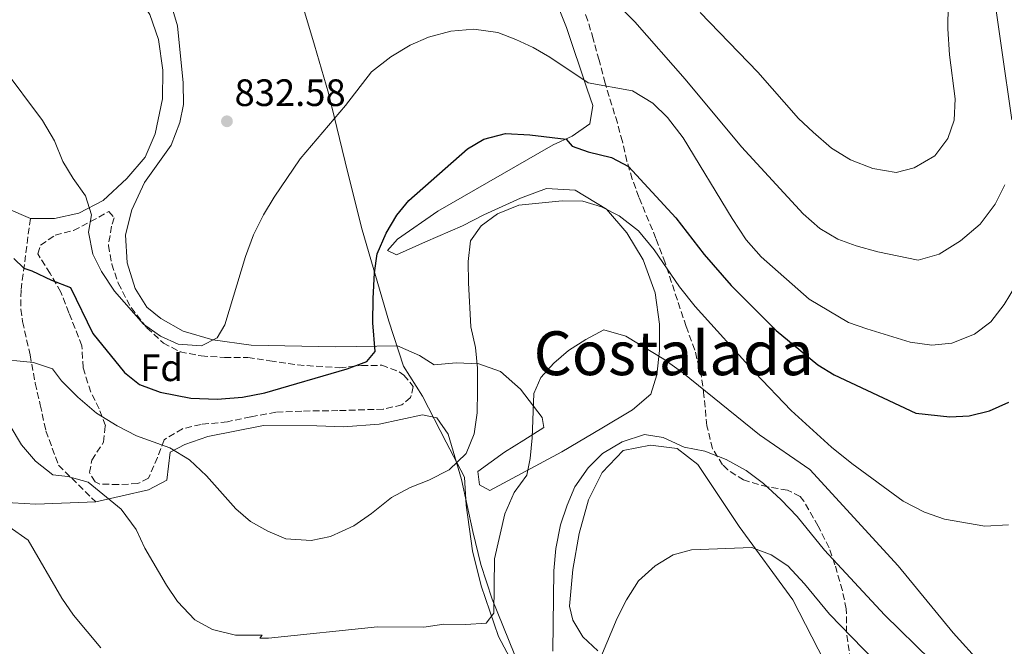
# Model space of a CAD drawing. Units: metres. Extents: x 540785 to 542725, y 4716989 to 4719042.
# Drawn here: x 541052 to 541310, y 4717330 to 4717494 of the extents above; entities that cross this region are included whole.
import ezdxf
from ezdxf.enums import TextEntityAlignment as Align

# ---------------------------------------------------------------- set-up
doc = ezdxf.new("R2010")
doc.units = ezdxf.units.M
doc.header["$MEASUREMENT"] = 0
doc.linetypes.add('DGN Style 3', pattern=[2.435890702152634, 1.739921930109024, -0.6959687720436097])
for name, color, linetype, lineweight in [('Cota de punto acotado terreno', 7, 'Continuous', 0), ('Curva de nivel directora', 30, 'Continuous', 30), ('Curva de nivel intermedia', 30, 'Continuous', 0), ('Etiqueta de zona arbolada', 92, 'Continuous', 0), ('Límite de Autonomía', 7, 'Continuous', 0), ('Límite de Concejo', 7, 'Continuous', 0), ('Línea de cambio de uso (parcela vista)', 92, 'Continuous', 0), ('Punto acotado terreno (símbolo)', 7, 'Continuous', 0), ('Senda', 7, 'DGN Style 3', 0), ('Texto de Área (paraje) menor', 7, 'Continuous', 0), ('Zona arbolada', 92, 'DGN Style 3', 0)]:
    doc.layers.add(name, color=color, linetype=linetype, lineweight=lineweight)
doc.styles.add('Style-Arial', font='arial.ttf')

# ---------------------------------------------------------------- blocks, each defined once
blk = doc.blocks.new('5PATER')
at = {"layer": 'Límite de Concejo', "linetype": 'Continuous', "lineweight": 0}
h = blk.add_hatch(color=51, dxfattribs=at)
edge = h.paths.add_edge_path()
edge.add_ellipse((0, 0), major_axis=(-0.1095731443231308, -0.1110710700762829), ratio=0.9994222409660317, start_angle=0, end_angle=360)

msp = doc.modelspace()

# ---------------------------------------------------------------- linework, layer by layer
at = {"layer": 'Curva de nivel directora', "color": 30, "linetype": 'Continuous', "lineweight": 30, "elevation": 825.0000000000001, "flags": 128}
msp.add_lwpolyline([(541050.6199999992, 4717431.640000001), (541053.2499999999, 4717429.060000001), (541055.3399999999, 4717428.440000001), (541060.4599999984, 4717425.960000001), (541065.4599999984, 4717424.039999999), (541071.2999999991, 4717411.930000001), (541079.6599999986, 4717401.710000002), (541083.55, 4717398.570000002), (541089.0300000008, 4717396.570000002), (541097.0199999993, 4717394.99), (541103.8999999991, 4717394.750000001), (541110.5399999998, 4717395.310000001), (541116.4599999986, 4717396.430000001), (541138.0399999993, 4717402.690000001), (541143.2199999982, 4717404.590000001), (541145.3799999997, 4717407.230000001), (541144.7800000006, 4717414.79), (541144.879999999, 4717421.110000002), (541145.1799999984, 4717427.87), (541145.8800000004, 4717432.820000002), (541148.2699999998, 4717438.240000002), (541151.0599999992, 4717442.990000002), (541154.1900000006, 4717446.890000002), (541169.6200000001, 4717460.430000001), (541173.9199999984, 4717462.960000004), (541179.5199999998, 4717464.400000002), (541185.9699999985, 4717464.04), (541195.4999999991, 4717462.910000001), (541197.0599999992, 4717461.070000002), (541201.2599999993, 4717459.630000002), (541207.3799999991, 4717458.109999999), (541211.8099999992, 4717455.750000002), (541224.2599999993, 4717442.270000001), (541231.6599999998, 4717432.670000001), (541238.7799999989, 4717424.590000001), (541250.519999998, 4717412.77), (541261.4599999993, 4717403.710000002), (541265.7399999996, 4717401.11), (541287.1599999995, 4717391.039999999), (541296.1399999983, 4717390.110000002), (541301.1299999993, 4717390.350000001), (541306.5299999994, 4717391.7), (541311.5599999987, 4717393.949999999)], dxfattribs=at)
at = {"layer": 'Curva de nivel intermedia', "color": 30, "linetype": 'Continuous', "lineweight": 0, "flags": 128}
for points, elevation in [([(541312.3800000012, 4717468.029999999), (541306.980000001, 4717505.869999999), (541305.9400000017, 4717518.029999998), (541306.4199999999, 4717524.189999999), (541308.3800000002, 4717529.789999997), (541311.2200000011, 4717535.55)], 835), ([(541200.0600000012, 4717507.310000001), (541213.5000000012, 4717493.71), (541226.7000000001, 4717478.67), (541241.4200000009, 4717460.91), (541257.6600000017, 4717443.310000001), (541262.0200000004, 4717439.550000001), (541266.7000000008, 4717436.75), (541271.4999999999, 4717434.989999999), (541277.2599999999, 4717433.390000001), (541287.820000001, 4717431.23), (541293.2999999995, 4717432.749999999), (541298.940000001, 4717436.27), (541304.0199999993, 4717440.67), (541308.0200000004, 4717445.869999997), (541310.5400000016, 4717450.990000002)], 835), ([(541230.6200000005, 4717496.189999999), (541245.7800000017, 4717480.509999999), (541256.4200000013, 4717468.350000001), (541260.2600000012, 4717464.750000001), (541265.1000000003, 4717460.59), (541270.02, 4717457.550000001), (541275.9000000008, 4717455.230000001), (541282.0200000008, 4717454.189999999), (541286.7800000017, 4717455.390000001), (541292.1799999997, 4717458.590000001), (541295.5800000017, 4717463.069999999), (541297.22, 4717467.949999999), (541297.5000000015, 4717473.550000001), (541296.0199999998, 4717485.07), (541295.6200000017, 4717491.869999997), (541295.7000000001, 4717498.27)], 840), ([(541047.5400000013, 4717482.04), (541058.1000000003, 4717467.8), (541061.3000000011, 4717462.52), (541063.5000000005, 4717457.079999999), (541066.1400000004, 4717452.600000001), (541069.4200000014, 4717448.039999999), (541070.9400000013, 4717443.08), (541070.2199999995, 4717438.519999999), (541071.3000000012, 4717432.759999999), (541073.6200000015, 4717428.199999998), (541077.0200000011, 4717423.08), (541084.660000001, 4717414.430000001), (541089.1, 4717411.23), (541093.7400000002, 4717409.15), (541099.8600000001, 4717408.75), (541103.9400000017, 4717410.829999999), (541105.9800000001, 4717414.269999999), (541111.3800000002, 4717432.189999999), (541113.5000000015, 4717437.869999998), (541116.100000001, 4717443.069999999), (541118.9000000017, 4717447.71), (541125.7000000011, 4717457.789999999), (541137.6200000013, 4717471.789999999), (541144.4200000007, 4717480.59), (541149.4600000011, 4717484.51), (541154.5400000017, 4717487.63), (541159.3800000009, 4717489.710000001), (541165.2600000015, 4717491.230000001), (541171.2200000006, 4717491.789999999), (541177.5799999996, 4717490.909999999), (541182.2600000001, 4717489.069999999), (541186.8199999998, 4717486.99), (541191.2200000009, 4717484.429999999), (541201.2200000011, 4717477.71), (541212.8999999999, 4717475.630000002), (541218.2199999997, 4717472.350000001), (541222.0599999997, 4717468.589999998), (541226.1800000014, 4717463.310000001), (541238.9800000001, 4717442.109999998), (541242.6600000014, 4717436.509999999), (541246.6199999999, 4717432.109999998), (541259.1799999994, 4717420.99), (541269.5400000017, 4717414.83), (541274.3000000004, 4717413.23), (541285.74, 4717409.710000002), (541291.4199999997, 4717408.909999999), (541296.6200000009, 4717409.470000001), (541302.5399999997, 4717411.789999999), (541306.8200000001, 4717415.069999999), (541310.3800000007, 4717419.550000001), (541313.3400000001, 4717424.430000001)], 830.0000000000001), ([(541045.1400000007, 4717405.399999999), (541055.7399999999, 4717404.359999998), (541060.74, 4717402.680000001), (541063.1000000003, 4717399.56), (541067.3800000007, 4717395.240000002), (541072.2600000001, 4717391.07), (541077.7400000008, 4717387.710000001), (541082.7400000009, 4717385.149999999), (541091.5400000009, 4717381.949999998), (541096.7000000018, 4717378.83), (541101.140000001, 4717374.670000001), (541108.8600000013, 4717365.949999999), (541112.6600000011, 4717362.67), (541117.2200000008, 4717360.109999998), (541121.9400000015, 4717358.11), (541128.5800000001, 4717357.71), (541133.6600000006, 4717358.749999999), (541139.7800000005, 4717361.55), (541144.4600000009, 4717364.749999999), (541149.7000000002, 4717368.990000002), (541154.5800000018, 4717371.55), (541159.420000001, 4717373.470000001), (541164.780000001, 4717376.189999999), (541169.2200000001, 4717380.509999999), (541171.3400000012, 4717385.63), (541172.1000000013, 4717391.15), (541172.2199999996, 4717396.91), (541172.2599999999, 4717402.829999999), (541171.6600000008, 4717408.27), (541170.5000000009, 4717413.71), (541169.8200000013, 4717425.230000001), (541169.7800000011, 4717430.829999999), (541170.3800000001, 4717436.27), (541173.1400000006, 4717440.189999999), (541177.5000000015, 4717443.310000001), (541183.02, 4717445.630000001), (541194.4599999997, 4717446.750000001), (541199.8200000019, 4717446.67), (541204.7000000014, 4717445.230000001), (541209.3799999995, 4717442.83), (541214.4199999999, 4717438.909999999), (541218.5400000016, 4717433.95), (541225.1800000002, 4717424.189999999), (541229.2999999995, 4717419.07), (541244.9400000012, 4717401.709999999), (541254.4600000009, 4717391.79), (541265.0600000002, 4717382.189999999), (541270.4200000003, 4717377.869999999), (541283.8600000002, 4717367.949999999), (541289.4999999997, 4717365.07), (541294.7400000012, 4717363.309999999), (541305.2599999999, 4717361.390000002), (541311.5000000005, 4717361.789999999)], 820.0000000000001), ([(541108.7400000006, 4717332.83), (541115.7400000012, 4717332.83), (541115.1399999999, 4717332.03), (541117.3799999995, 4717332.03), (541145.980000001, 4717334.989999999), (541158.1800000005, 4717334.909999999), (541163.4199999998, 4717335.710000001), (541169.1799999998, 4717335.630000001), (541174.4999999995, 4717335.949999998), (541176.5, 4717338.59), (541176.660000001, 4717352.83), (541179.3800000012, 4717364.67), (541181.86, 4717370.27), (541185.1400000014, 4717374.829999999), (541186.0199999998, 4717379.149999999), (541186.5800000007, 4717384.59), (541186.9800000008, 4717396.269999999), (541188.8600000006, 4717400.429999999), (541192.2200000001, 4717404.189999999), (541196.0600000002, 4717407.55), (541200.6600000003, 4717410.429999999), (541205.3800000009, 4717412.91), (541211.1000000007, 4717411.23), (541221.0600000006, 4717405.23), (541226.100000001, 4717401.630000001), (541246.1399999993, 4717385.390000001), (541259.3400000003, 4717376.269999999), (541282.5400000014, 4717351.069999999), (541296.9400000006, 4717333.470000001), (541304.3800000014, 4717325.230000001)], 815.0000000000001), ([(541046.3400000011, 4717393.16), (541052.6200000019, 4717382.76), (541056.300000001, 4717378.52), (541060.8200000006, 4717374.92), (541064.7800000012, 4717374.429999999), (541070.1400000012, 4717372.989999999), (541078.7800000003, 4717365.869999998), (541082.6600000004, 4717360.59), (541084.9800000006, 4717355.630000001), (541090.6199999999, 4717345.949999998), (541093.500000001, 4717341.710000001), (541098.0600000009, 4717336.829999999), (541102.7400000013, 4717334.350000001), (541108.7400000006, 4717332.83)], 815.0000000000001), ([(541191.9699999997, 4717328.65), (541192.2600000004, 4717349.71), (541192.7400000009, 4717355.550000001), (541194.0199999994, 4717361.789999999), (541195.7000000002, 4717366.91), (541197.7800000012, 4717371.789999999), (541201.2200000011, 4717376.749999999), (541204.9800000007, 4717380.509999999), (541210.1399999995, 4717383.550000001), (541216.0600000005, 4717385.470000001), (541220.9000000019, 4717384.669999998), (541226.4600000008, 4717382.109999999), (541231.8200000008, 4717381.069999999), (541237.4600000002, 4717378.910000001), (541242.7000000017, 4717376.029999999), (541247.2600000014, 4717372.59), (541251.8600000015, 4717368.350000001), (541256.0200000011, 4717363.949999998), (541263.2200000006, 4717355.15), (541278.980000001, 4717338.190000001), (541291.1400000004, 4717326.27)], 810), ([(541049.4200000011, 4717361.239999999), (541054.3400000007, 4717357.720000001), (541063.1800000009, 4717342.509999999), (541066.3000000011, 4717338.109999999), (541073.4600000004, 4717329.550000001)], 810), ([(541204.5800000007, 4717327.07), (541208.860000001, 4717337.31), (541211.2599999993, 4717342.109999998), (541214.4600000001, 4717347.07), (541218.8600000012, 4717351.069999999), (541223.5400000017, 4717353.949999998), (541228.3800000009, 4717355.230000001), (541244.1800000013, 4717355.869999998), (541249.2199999995, 4717353.949999998), (541253.6200000005, 4717350.989999998), (541258.0199999993, 4717346.269999998), (541264.5800000018, 4717338.349999999), (541276.2600000006, 4717326.27)], 805.0000000000001)]:
    msp.add_lwpolyline(points, dxfattribs=dict(at, elevation=elevation))
at = {"layer": 'Límite de Autonomía', "color": 7, "linetype": 'Continuous', "lineweight": 0}
msp.add_polyline3d([(541123.0799999982, 4717509.050000001, 834.62), (541129.5100000016, 4717487.560000001, 831.96), (541133.1700000018, 4717474.980000001, 830.6600000000001), (541138.1999999993, 4717454.130000001, 827.9300000000002), (541141.9800000004, 4717439.130000001, 826), (541148.9200000018, 4717415.230000001, 824.75), (541152.8299999982, 4717403.41, 824.0700000000002), (541157.7600000016, 4717395.52, 822.59), (541163.9600000009, 4717383.439999999, 821.2700000000001), (541168.7699999996, 4717374.290000001, 819.8000000000002), (541169.2600000016, 4717366.92, 819.6500000000001), (541170.8900000006, 4717354.970000001, 818.4100000000001), (541173.1499999985, 4717345.82, 816.96), (541177.6999999993, 4717332.470000001, 815), (541185.8000000007, 4717317.33, 812.9000000000001)], dxfattribs=at)
at = {"layer": 'Línea de cambio de uso (parcela vista)', "color": 92, "linetype": 'Continuous', "lineweight": 0}
for points in [[(541052.1399999997, 4717547.640000001, 843.1300000000047), (541055.8200000003, 4717542.199999999, 841.929999999993), (541063.8200000003, 4717524.84, 838.6600000000036), (541066.6200000001, 4717519.560000001, 837.5200000000042), (541072.54, 4717510.76, 835.3899999999995), (541082.5, 4717501.4, 834.9400000000023), (541086.2999999998, 4717495.640000001, 834.4600000000065), (541088.5800000001, 4717489.08, 834.6699999999983), (541089.7000000002, 4717481, 834.1000000000058), (541089.6200000001, 4717473.560000001, 833.529999999999), (541087.6600000003, 4717464.359999999, 832.9600000000065), (541085.0599999996, 4717458.199999999, 832.6600000000036), (541080.2599999999, 4717452.600000001, 831.6699999999983), (541074.0599999996, 4717446.84, 830.1699999999983), (541067.6600000003, 4717443.560000001, 829.0599999999977), (541061.2999999998, 4717442.119999999, 828.0399999999936), (541054.9400000004, 4717442.119999999, 827.320000000007), (541048.6600000003, 4717444.84, 826.3600000000006)], [(541188.7400000002, 4717509.470000001, 834.6100000000006), (541195.5800000001, 4717492.189999999, 831.7899999999936), (541200.9800000004, 4717476.029999999, 829.4499999999972), (541202.4600000001, 4717471.789999999, 827.5899999999965), (541201.7000000002, 4717466.99, 826.570000000007), (541197.0599999996, 4717463.710000001, 825.7899999999936), (541192.0999999996, 4717461.470000001, 825.4900000000052), (541161.7800000003, 4717444.029999999, 824.5), (541151.2199999997, 4717436.75, 825.7599999999949), (541148.5800000001, 4717433.710000001, 825.7299999999959), (541150.9400000004, 4717432.59, 824.8899999999995), (541158.5800000001, 4717436.029999999, 821.8899999999995), (541168.2599999999, 4717440.189999999, 820.2700000000042), (541173.9000000004, 4717443.07, 819.820000000007), (541183.4600000001, 4717447.470000001, 819.8800000000047), (541190.2999999998, 4717450.029999999, 820.1199999999953), (541197.8200000003, 4717449.550000001, 820.0599999999977), (541206.0199999996, 4717444.59, 819.820000000007), (541211.3799999999, 4717438.350000001, 819.1900000000023), (541215.6600000003, 4717431.310000001, 818.7100000000065), (541218.8600000005, 4717422.59, 817.4799999999959), (541219.9800000004, 4717414.430000001, 816.6100000000006), (541219.9800000004, 4717407.470000001, 815.2899999999936), (541219.2599999999, 4717401.15, 814.4199999999983), (541217.6600000003, 4717396.029999999, 813.7899999999936), (541212.9000000004, 4717391.949999999, 814.2100000000065), (541204.8600000005, 4717387.15, 814.5099999999949), (541194.3399999999, 4717380.91, 813.9400000000023), (541175.4199999999, 4717370.75, 817.8399999999965), (541172.7800000003, 4717372.27, 818.5599999999977), (541172.2999999998, 4717375.789999999, 818.1699999999983), (541179.2599999999, 4717380.83, 817.2100000000065), (541184.3399999999, 4717384.029999999, 815.8899999999995), (541189.5800000001, 4717387.310000001, 815.1100000000006), (541189.2199999997, 4717389.949999999, 815.0200000000042), (541183.4600000001, 4717397.390000001, 816.8800000000047), (541178.2599999999, 4717402.029999999, 818.6499999999943), (541172.54, 4717404.029999999, 820.3600000000006), (541166.6200000001, 4717404.27, 821.7100000000065), (541160.8200000003, 4717403.789999999, 823.9600000000065), (541157.0199999996, 4717406.189999999, 824.1399999999995), (541151.2599999999, 4717408.75, 824.8600000000006), (541134.9800000004, 4717408.430000001, 827.0500000000029), (541112.9000000004, 4717408.91, 830.5), (541102.7800000003, 4717410.27, 831.4900000000052), (541095.0599999996, 4717412.59, 831.8500000000058), (541089.1399999997, 4717415.869999999, 831.6699999999983), (541085.5, 4717418.91, 831.6100000000006), (541082.4600000001, 4717423.789999999, 831.7599999999949), (541080.2999999998, 4717430.52, 831.3999999999943), (541079.8600000005, 4717437.880000001, 831.7899999999936), (541081.54, 4717444.439999999, 831.6999999999972), (541084.8600000005, 4717451.560000001, 832.0899999999965)], [(541093.54, 4717492.680000001, 834.3699999999953), (541091.7800000003, 4717498.52, 835.2100000000065)], [(541084.8600000005, 4717451.560000001, 832.0899999999965), (541091.8600000005, 4717461.4, 833.0500000000029), (541094.1799999997, 4717467.32, 833.3800000000047), (541095.1399999997, 4717472.039999999, 833.4100000000036), (541095.0599999996, 4717477.720000001, 832.9900000000052), (541093.54, 4717492.680000001, 834.3699999999953)], [(541047.2199999997, 4717367.720000001, 810.9499999999972), (541056.3399999999, 4717367.24, 812.7200000000012), (541072.0999999996, 4717367.789999999, 815), (541085.9000000004, 4717370.99, 817.2200000000012), (541090.7800000003, 4717373.470000001, 818.2400000000052), (541091.6200000001, 4717380.83, 820.8800000000047), (541095.5, 4717382.83, 821.8999999999943), (541101.4600000001, 4717384.91, 822.9199999999983), (541116.0999999996, 4717387.869999999, 823.0399999999936), (541130.0599999996, 4717387.710000001, 823.3999999999943), (541137.0599999996, 4717387.470000001, 822.9799999999959), (541146.4600000001, 4717388.189999999, 822.3800000000047), (541157.8200000003, 4717390.67, 821.8699999999953), (541161.5800000001, 4717389.869999999, 821.8399999999965), (541164.54, 4717385.550000001, 821.570000000007), (541168.0599999996, 4717373.630000001, 820.1300000000047), (541170.9800000004, 4717360.029999999, 819.1699999999983), (541173.0599999996, 4717351.390000001, 817.9400000000023), (541176.0999999996, 4717342.27, 816.4400000000023), (541184.7800000003, 4717320.67, 813.3500000000058)], [(541203.7400000002, 4717328.75, 806.0800000000019), (541199.8200000003, 4717332.430000001, 807.1900000000023), (541197.1799999997, 4717336.75, 807.9400000000023), (541196.3799999999, 4717340.430000001, 807.8500000000058), (541197.1799999997, 4717350.029999999, 808.779999999999), (541198.8600000005, 4717359.550000001, 808.779999999999), (541201.3399999999, 4717368.350000001, 809.2599999999949), (541204.9400000004, 4717375.470000001, 809.2599999999949), (541210.4199999999, 4717381.310000001, 809.5), (541217.5800000001, 4717382.67, 809.679999999993), (541224.5800000001, 4717381.789999999, 809.4100000000036), (541230.0199999996, 4717377.630000001, 808.570000000007), (541240.8600000005, 4717361.310000001, 806.4700000000012), (541254.9400000004, 4717342.109999999, 802.9600000000065), (541269.7599999999, 4717313.210000001, 798.820000000007)]]:
    msp.add_polyline3d(points, dxfattribs=at)
at = {"layer": 'Senda', "color": 7, "linetype": 'DGN Style 3', "lineweight": 0}
msp.add_polyline3d([(541054.9400000019, 4717442.119999999, 827.320000000007), (541052.499999999, 4717423.320000002, 823.2400000000052), (541052.4400000008, 4717418.359999999, 822.5899999999965), (541052.899999999, 4717415.08, 822.1600000000037), (541054.8599999994, 4717406.360000002, 820.3000000000029), (541056.2199999982, 4717398.92, 819.1300000000048), (541057.5399999992, 4717393.24, 817.1199999999955), (541058.600000001, 4717388.37, 816.4199999999984), (541059.019999999, 4717386.440000001, 816.3099999999977), (541062.3400000005, 4717377.400000002, 816.1300000000047), (541072.1000000016, 4717367.790000001, 815.0000000000001)], dxfattribs=at)
at = {"layer": 'Zona arbolada', "color": 92, "linetype": 'DGN Style 3', "lineweight": 0}
for points in [[(541270.0199999996, 4717326.300000001, 806.0599999999977), (541269.0199999996, 4717333.550000001, 807.3699999999953), (541268.9400000004, 4717339.710000001, 808.779999999999), (541267.9100000003, 4717344.58, 809.279999999999), (541265.9800000004, 4717351.310000001, 812.1399999999995), (541264.4199999999, 4717355.77, 813.8000000000029), (541261.5999999996, 4717361.460000001, 814.9700000000012), (541257.8200000003, 4717367.980000001, 815.4799999999959), (541256.8600000005, 4717369.230000001, 815.4400000000023), (541253.5, 4717370.91, 815.0800000000019), (541248.2599999999, 4717371.710000001, 814.779999999999), (541242.0199999996, 4717373.550000001, 814.1499999999943), (541237.8600000005, 4717376.17, 814.8600000000006), (541236.5, 4717377.550000001, 815.1399999999995), (541233.8399999999, 4717381.77, 815.7200000000012), (541232.3700000001, 4717387.789999999, 816.3500000000058), (541231.6200000001, 4717395.710000001, 817.929999999993), (541230.9500000002, 4717400.630000001, 818.5099999999949), (541229.2199999997, 4717407.630000001, 820.0899999999965), (541226.9400000004, 4717413.789999999, 821.4700000000012), (541221.4199999999, 4717430.51, 823.4799999999959), (541219.0199999996, 4717436.91, 824.7700000000042), (541214.54, 4717447.710000001, 826.3600000000006), (541212.8200000003, 4717452.430000001, 826.9600000000065), (541211.4199999999, 4717457.15, 827.8300000000019), (541210.2199999997, 4717462.350000001, 828.3999999999943), (541208.9100000003, 4717467.180000001, 828.4900000000052), (541205.6900000004, 4717477.600000001, 829.7299999999959), (541204.0999999996, 4717483.630000001, 830.1399999999995), (541202.5800000001, 4717489.230000001, 831.9700000000012), (541201.1399999997, 4717494.01, 832.3399999999965), (541197.4600000001, 4717504.67, 834.7299999999959)], [(541270.0199999996, 4717326.300000001, 806.0599999999977), (541269.0199999996, 4717333.550000001, 807.3699999999953), (541268.9400000004, 4717339.710000001, 808.779999999999), (541267.9100000003, 4717344.58, 809.279999999999), (541265.9800000004, 4717351.310000001, 812.1399999999995), (541264.4199999999, 4717355.77, 813.8000000000029), (541261.5999999996, 4717361.460000001, 814.9700000000012), (541257.8200000003, 4717367.980000001, 815.4799999999959), (541256.8600000005, 4717369.230000001, 815.4400000000023), (541253.5, 4717370.91, 815.0800000000019), (541248.2599999999, 4717371.710000001, 814.779999999999), (541242.0199999996, 4717373.550000001, 814.1499999999943), (541237.8600000005, 4717376.17, 814.8600000000006), (541236.5, 4717377.550000001, 815.1399999999995), (541233.8399999999, 4717381.77, 815.7200000000012), (541232.3700000001, 4717387.789999999, 816.3500000000058), (541231.6200000001, 4717395.710000001, 817.929999999993), (541230.9500000002, 4717400.630000001, 818.5099999999949), (541229.2199999997, 4717407.630000001, 820.0899999999965), (541226.9400000004, 4717413.789999999, 821.4700000000012), (541221.4199999999, 4717430.51, 823.4799999999959), (541219.0199999996, 4717436.91, 824.7700000000042), (541214.54, 4717447.710000001, 826.3600000000006), (541212.8200000003, 4717452.430000001, 826.9600000000065), (541211.4199999999, 4717457.15, 827.8300000000019), (541210.2199999997, 4717462.350000001, 828.3999999999943), (541208.9100000003, 4717467.180000001, 828.4900000000052), (541205.6900000004, 4717477.600000001, 829.7299999999959), (541204.0999999996, 4717483.630000001, 830.1399999999995), (541202.5800000001, 4717489.230000001, 831.9700000000012), (541201.1399999997, 4717494.01, 832.3399999999965), (541197.4600000001, 4717504.67, 834.7299999999959)], [(541136, 4717402.99, 825.4400000000023), (541141.7800000003, 4717403.550000001, 824.8099999999977), (541147.0999999996, 4717403.630000001, 824.6600000000036), (541151.7100000001, 4717401.930000001, 825.0800000000019), (541152.9400000004, 4717401.07, 825.0800000000019), (541155.3799999999, 4717398.029999999, 824.5399999999936), (541154.6600000003, 4717395.15, 823.9400000000023), (541152.3799999999, 4717393.230000001, 824.029999999999), (541147.5099999999, 4717392.130000001, 824.4199999999983), (541135.6299999999, 4717391.74, 823.570000000007), (541126.1399999997, 4717391.630000001, 823.6699999999983), (541119.3399999999, 4717391.310000001, 823.429999999993), (541112.7400000002, 4717390.109999999, 822.8300000000019), (541106.6200000001, 4717388.83, 822.7400000000052), (541099.7000000002, 4717388.109999999, 821.929999999993), (541094.8399999999, 4717386.980000001, 821.7100000000065), (541090, 4717384.09, 820.6000000000058), (541088.2999999998, 4717379.470000001, 820.5800000000019), (541085.9000000004, 4717374.029999999, 819.7700000000042), (541083.1399999997, 4717372.59, 819.2599999999949), (541078.0199999996, 4717372.350000001, 818.4199999999983), (541073.1799999997, 4717372.49, 817.179999999993), (541071.9000000004, 4717373.07, 816.9199999999983), (541070.4600000001, 4717375.470000001, 817.1600000000036), (541071.0999999996, 4717378.75, 818.179999999993), (541074.1399999997, 4717383.470000001, 819.3800000000047), (541074.6200000001, 4717387.789999999, 821.3000000000029), (541073.0199999996, 4717392.189999999, 823.3999999999943), (541070.7800000003, 4717396.619999999, 824), (541068.7699999996, 4717403.01, 823.6199999999953), (541068.4600000001, 4717408.76, 824.5099999999949), (541065.0599999996, 4717417.4, 825.6499999999943), (541062.9000000004, 4717422.84, 826.6699999999983), (541060.0999999996, 4717427.720000001, 828.8899999999995), (541056.8600000005, 4717432.84, 827.6300000000047), (541057.6200000001, 4717435.16, 828.0500000000029), (541061.4600000001, 4717437.720000001, 829.2200000000012), (541066.2699999996, 4717438.980000001, 829.7200000000012), (541070.7400000002, 4717441.32, 831.2299999999959), (541075.5, 4717443.960000001, 832.3399999999965), (541076.9400000004, 4717442.279999999, 832.5500000000029), (541076.2199999997, 4717440.119999999, 832.8800000000047), (541075.4199999999, 4717435.08, 831.6199999999953), (541076.29, 4717430.17, 831.2100000000065), (541078.0099999999, 4717425.15, 831.2599999999949), (541081.3399999999, 4717418.75, 830.4199999999983), (541085.5, 4717413.470000001, 830.3300000000019), (541089.8200000003, 4717409.470000001, 830.1199999999953), (541094.2100000001, 4717407.180000001, 829.4400000000023), (541099.7699999996, 4717406.07, 829.1399999999995), (541105.9000000004, 4717405.710000001, 828.1399999999995), (541111.9800000004, 4717405.630000001, 827.570000000007), (541117.7800000003, 4717404.83, 826.4600000000065), (541125.0599999996, 4717403.710000001, 825.9499999999972), (541136, 4717402.99, 825.4400000000023)]]:
    msp.add_polyline3d(points, dxfattribs=at)
msp.add_polyline3d([(541125.0599999996, 4717403.710000001, 825.9499999999972), (541136, 4717402.99, 825.4400000000023), (541141.7800000003, 4717403.550000001, 824.8099999999977), (541147.0999999996, 4717403.630000001, 824.6600000000036), (541151.7100000001, 4717401.930000001, 825.0800000000019), (541152.9400000004, 4717401.07, 825.0800000000019), (541155.3799999999, 4717398.029999999, 824.5399999999936), (541154.6600000003, 4717395.15, 823.9400000000023), (541152.3799999999, 4717393.230000001, 824.029999999999), (541147.5099999999, 4717392.130000001, 824.4199999999983), (541135.6299999999, 4717391.74, 823.570000000007), (541126.1399999997, 4717391.630000001, 823.6699999999983), (541119.3399999999, 4717391.310000001, 823.429999999993), (541112.7400000002, 4717390.109999999, 822.8300000000019), (541106.6200000001, 4717388.83, 822.7400000000052), (541099.7000000002, 4717388.109999999, 821.929999999993), (541094.8399999999, 4717386.980000001, 821.7100000000065), (541090, 4717384.09, 820.6000000000058), (541088.2999999998, 4717379.470000001, 820.5800000000019), (541085.9000000004, 4717374.029999999, 819.7700000000042), (541083.1399999997, 4717372.59, 819.2599999999949), (541078.0199999996, 4717372.350000001, 818.4199999999983), (541073.1799999997, 4717372.49, 817.179999999993), (541071.9000000004, 4717373.07, 816.9199999999983), (541070.4600000001, 4717375.470000001, 817.1600000000036), (541071.0999999996, 4717378.75, 818.179999999993), (541074.1399999997, 4717383.470000001, 819.3800000000047), (541074.6200000001, 4717387.789999999, 821.3000000000029), (541073.0199999996, 4717392.189999999, 823.3999999999943), (541070.7800000003, 4717396.619999999, 824), (541068.7699999996, 4717403.01, 823.6199999999953), (541068.4600000001, 4717408.76, 824.5099999999949), (541065.0599999996, 4717417.4, 825.6499999999943), (541062.9000000004, 4717422.84, 826.6699999999983), (541060.0999999996, 4717427.720000001, 828.8899999999995), (541056.8600000005, 4717432.84, 827.6300000000047), (541057.6200000001, 4717435.16, 828.0500000000029), (541061.4600000001, 4717437.720000001, 829.2200000000012), (541066.2699999996, 4717438.980000001, 829.7200000000012), (541070.7400000002, 4717441.32, 831.2299999999959), (541075.5, 4717443.960000001, 832.3399999999965), (541076.9400000004, 4717442.279999999, 832.5500000000029), (541076.2199999997, 4717440.119999999, 832.8800000000047), (541075.4199999999, 4717435.08, 831.6199999999953), (541076.29, 4717430.17, 831.2100000000065), (541078.0099999999, 4717425.15, 831.2599999999949), (541081.3399999999, 4717418.75, 830.4199999999983), (541085.5, 4717413.470000001, 830.3300000000019), (541089.8200000003, 4717409.470000001, 830.1199999999953), (541094.2100000001, 4717407.180000001, 829.4400000000023), (541099.7699999996, 4717406.07, 829.1399999999995), (541105.9000000004, 4717405.710000001, 828.1399999999995), (541111.9800000004, 4717405.630000001, 827.570000000007), (541117.7800000003, 4717404.83, 826.4600000000065)], close=True, dxfattribs=at)

# ---------------------------------------------------------------- block references
at = {"layer": 'Punto acotado terreno (símbolo)', "color": 7, "linetype": 'Continuous', "lineweight": 0, "xscale": 10, "yscale": 10, "zscale": 10}
msp.add_blockref('5PATER', (541106.4999999986, 4717467.630000002, 832.5800000000023), dxfattribs=at)

# ---------------------------------------------------------------- texts
at = {"layer": 'Cota de punto acotado terreno', "color": 7, "linetype": 'Continuous', "lineweight": 0, "style": 'Style-Arial'}
msp.add_text('832.58', height=7.000000000000002, dxfattribs=at).set_placement((541108.4899999985, 4717471.63, 832.5800000000019))
at = {"layer": 'Etiqueta de zona arbolada', "color": 92, "linetype": 'Continuous', "lineweight": 0, "style": 'Style-Arial'}
msp.add_text('Fd', height=7.000000000000002, dxfattribs=at).set_placement((541089.3474413661, 4717402.980010002, 827.1100000000006), align=Align.MIDDLE_CENTER)
at = {"layer": 'Texto de Área (paraje) menor', "color": 7, "linetype": 'Continuous', "lineweight": 0, "style": 'Style-Arial'}
msp.add_text('Costalada', height=11.5, dxfattribs=at).set_placement((541223.6731608064, 4717406.790010001, 814.7899999999936), align=Align.MIDDLE_CENTER)

doc.saveas('drawing.dxf')
